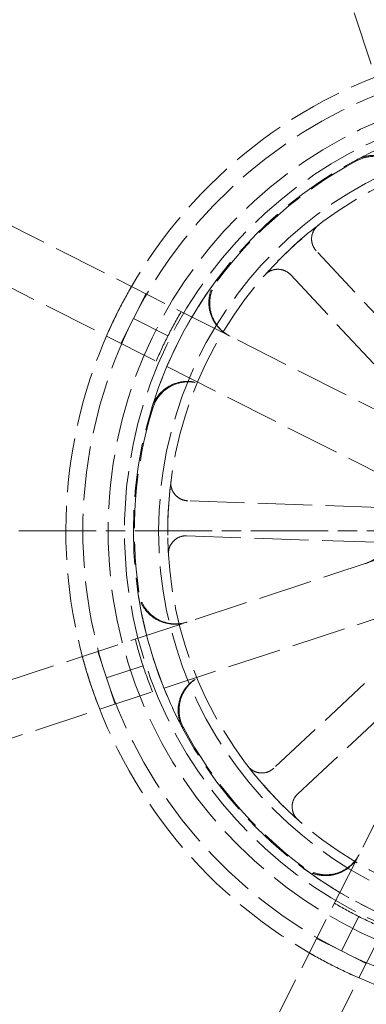
# Model space of a CAD drawing. Units: millimetres. Extents: x 357 to 4807, y 45 to 6265.
# Drawn here: x 982 to 1006, y 2722 to 2791 of the extents above; entities that cross this region are included whole.
import ezdxf

# ---------------------------------------------------------------- set-up
doc = ezdxf.new("R2010")
doc.units = ezdxf.units.MM
doc.header["$LTSCALE"] = 23
for name, pattern in [('CHAIN', [0.3543, 0.2362, -0.0295, 0.0591, -0.0295]), ('DASHDOT2', [12.7, 6.35, -3.175, 0, -3.175]), ('DASHED', [0.2068, 0.1655, -0.0413]), ('LONG_DASH_DOTTED', [0.3001, 0.2362, -0.0295, 0.0049, -0.0295])]:
    doc.linetypes.add(name, pattern=pattern)
for name, color, linetype, lineweight in [('Center Mark(Hillmar_metric)', 7, 'LONG_DASH_DOTTED', 18), ('Centerline(Hillmar_metric)', 7, 'LONG_DASH_DOTTED', 18), ('Dimensions(Hillmar_metric)', 7, 'Continuous', 13), ('Hidden Edges(Hillmar_metric)', 7, 'DASHED', 18)]:
    doc.layers.add(name, color=color, linetype=linetype, lineweight=lineweight)
doc.styles.add('Hillmar_metric_Dimensions', font='arial.ttf')
doc.dimstyles.new('DEFAULT-ISO-Method 1b-Hillmar_metric', dxfattribs={"dimscale": 23, "dimtxt": 2, "dimasz": 2.5, "dimexe": 1, "dimexo": 1, "dimgap": 0.25, "dimtad": 1, "dimtih": 1, "dimtoh": 1, "dimrnd": 1e-08, "dimdsep": 46, "dimtxsty": 'Hillmar_metric_Dimensions', "dimcen": 0.09, "dimdle": 8, "dimclrd": 7, "dimclre": 7, "dimclrt": 7, "dimazin": 2, "dimtfac": 0.75, "dimtmove": 0, "dimatfit": 3, "dimfxl": 1, "dimtolj": 1, "dimlwd": 9, "dimlwe": 9, "dimarcsym": 0})

# ---------------------------------------------------------------- blocks, each defined once
blk = doc.blocks.new('*D42')
at = {"layer": 'Defpoints', "color": 0, "linetype": 'Continuous', "transparency": 16777216}
for p in [(1330.281, 3409.903), (766.059, 2993.459), (1330.281, 2396.938)]:
    blk.add_point(p, dxfattribs=at)
at = {"layer": 'Dimensions(Hillmar_metric)', "color": 7, "linetype": 'Continuous', "lineweight": 9, "transparency": 16777216}
for p, q in [((766.059, 3016.459), (766.059, 3432.903)), ((1330.281, 2419.938), (1330.281, 3432.903)), ((823.559, 3409.903), (1272.781, 3409.903))]:
    blk.add_line(p, q, dxfattribs=at)
at = {"layer": 'Dimensions(Hillmar_metric)', "color": 7, "linetype": 'Continuous', "transparency": 16777216}
for points in [[(823.559, 3419.486), (823.559, 3400.32), (766.059, 3409.903)], [(1272.781, 3419.486), (1272.781, 3400.32), (1330.281, 3409.903)]]:
    blk.add_solid(points, dxfattribs=at)
at = {"layer": 'Dimensions(Hillmar_metric)', "color": 7, "linetype": 'Continuous', "lineweight": 13, "transparency": 16777216, "insert": (1048.17, 3439.139), "char_height": 46, "attachment_point": 5, "style": 'Hillmar_metric_Dimensions'}
blk.add_mtext('\\A1;687', dxfattribs=at)
blk = doc.blocks.new('*D45')
at = {"layer": 'Defpoints', "color": 0, "linetype": 'Continuous', "transparency": 16777216}
for p in [(802.202, 3083.652), (1036.309, 2340.259), (1036.309, 2236.887)]:
    blk.add_point(p, dxfattribs=at)
at = {"layer": 'Dimensions(Hillmar_metric)', "color": 7, "linetype": 'Continuous', "lineweight": 9, "transparency": 16777216}
for p, q in [((802.202, 3060.652), (802.202, 2213.887)), ((1036.309, 2317.259), (1036.309, 2213.887)), ((859.702, 2236.887), (978.809, 2236.887))]:
    blk.add_line(p, q, dxfattribs=at)
at = {"layer": 'Dimensions(Hillmar_metric)', "color": 7, "linetype": 'Continuous', "transparency": 16777216}
for points in [[(859.702, 2246.47), (859.702, 2227.304), (802.202, 2236.887)], [(978.809, 2246.47), (978.809, 2227.304), (1036.309, 2236.887)]]:
    blk.add_solid(points, dxfattribs=at)
at = {"layer": 'Dimensions(Hillmar_metric)', "color": 7, "linetype": 'Continuous', "lineweight": 13, "transparency": 16777216, "insert": (919.255, 2266.123), "char_height": 46, "attachment_point": 5, "style": 'Hillmar_metric_Dimensions'}
blk.add_mtext('\\A1;285', dxfattribs=at)
blk = doc.blocks.new('*D46')
at = {"layer": 'Defpoints', "color": 0, "linetype": 'Continuous', "transparency": 16777216}
for p in [(802.202, 3127.188), (644.577, 2383.795), (1036.309, 2383.795)]:
    blk.add_point(p, dxfattribs=at)
at = {"layer": 'Dimensions(Hillmar_metric)', "color": 7, "linetype": 'Continuous', "lineweight": 9, "transparency": 16777216}
for p, q in [((779.202, 3127.188), (621.577, 3127.188)), ((644.577, 3069.688), (644.577, 2784.727)), ((644.577, 2441.295), (644.577, 2726.255)), ((1013.309, 2383.795), (621.577, 2383.795))]:
    blk.add_line(p, q, dxfattribs=at)
at = {"layer": 'Dimensions(Hillmar_metric)', "color": 7, "linetype": 'Continuous', "transparency": 16777216}
for points in [[(634.993, 3069.688), (654.16, 3069.688), (644.577, 3127.188)], [(634.993, 2441.295), (654.16, 2441.295), (644.577, 2383.795)]]:
    blk.add_solid(points, dxfattribs=at)
at = {"layer": 'Dimensions(Hillmar_metric)', "color": 7, "linetype": 'Continuous', "lineweight": 13, "transparency": 16777216, "insert": (644.577, 2755.491), "char_height": 46, "attachment_point": 5, "style": 'Hillmar_metric_Dimensions'}
blk.add_mtext('\\A1;905', dxfattribs=at)

msp = doc.modelspace()

# ---------------------------------------------------------------- linework, layer by layer
at = {"layer": 'Center Mark(Hillmar_metric)', "linetype": 'CHAIN'}
msp.add_line((1076.9158, 2755.3711), (977.1122, 2755.3711), dxfattribs=at)
at = {"layer": 'Centerline(Hillmar_metric)', "linetype": 'DASHDOT2', "ltscale": 0.2}
msp.add_arc((1962.059, 3043.5661), 985.7143, 173.3002348, 224.5742783, dxfattribs=at)
at = {"layer": 'Hidden Edges(Hillmar_metric)'}
for p, q in [((1014.0122, 2765.5646), (999.0883, 2810.9742)), ((967.4844, 2783.7971), (1010.1465, 2762.2404)), ((1008.387, 2758.7581), (965.7248, 2780.3147)), ((1011.9415, 2765.1805), (1002.7371, 2775.0374)), ((1000.936, 2773.3555), (1010.1404, 2763.4986)), ((989.8998, 2770.2851), (990.7796, 2772.0263)), ((989.0201, 2768.544), (989.8998, 2770.2851)), ((992.3192, 2769.0626), (989.8998, 2770.2851)), ((1007.1944, 2757.0223), (993.716, 2757.4836)), ((993.6317, 2755.0208), (1007.1101, 2754.5594)), ((962.5945, 2738.7502), (1008.0041, 2753.6741)), ((1009.2223, 2749.9675), (963.8127, 2735.0437)), ((1009.6064, 2747.8969), (999.7495, 2738.6924)), ((987.9991, 2745.046), (987.39, 2746.8993)), ((990.5743, 2745.8923), (987.9991, 2745.046)), ((990.9898, 2703.4397), (1012.5465, 2746.1019)), ((1001.4314, 2736.8913), (1011.2883, 2746.0958)), ((988.6081, 2743.1927), (987.9991, 2745.046)), ((1016.0288, 2744.3423), (994.4721, 2701.6801)), ((1005.7243, 2728.2746), (1004.5018, 2725.8552)), ((1004.5018, 2725.8552), (1002.7606, 2726.735)), ((1006.2429, 2724.9754), (1004.5018, 2725.8552))]:
    msp.add_line(p, q, dxfattribs=at)
for radius in [61.9701, 31.2964, 31.2964, 30.1489, 29.5175, 27.7495, 27.1072]:
    msp.add_circle((1019.4158, 2755.3711), radius, dxfattribs=at)
for radius, start, end in [(62.5929, 54.640902, 339.99983), (34.2605, 108.193141, 153.193141), (33.0699, 108.193141, 153.193141), (29.5175, 98.439414, 117.946867), (29.4498, 117.971693, 143.414588), (27.1072, 127.574691, 138.504543), (29.5175, 143.439414, 162.946867), (34.2605, 153.193141, 198.193141), (30.3592, 149.508908, 153.193141), (33.0699, 153.193141, 198.193141), (30.3592, 153.193141, 156.877374), (29.4498, 162.971693, 188.414588), (27.1072, 172.574691, 183.504543), (29.5175, 188.439414, 207.946867), (30.3592, 194.508908, 198.193141), (30.3592, 198.193141, 201.877374), (33.0699, 198.193141, 243.193141), (34.2605, 198.193141, 243.193141), (29.4498, 207.971693, 233.414588), (27.1072, 217.574691, 228.504543), (29.5175, 233.439414, 252.946867), (30.3592, 239.508908, 243.193141), (30.3592, 243.193141, 246.877374), (33.0699, 243.193141, 288.193141), (34.2605, 243.193141, 288.193141)]:
    msp.add_arc((1019.4158, 2755.3711), radius, start, end, dxfattribs=at)
for points, knots in [([(1005.5823, 2781.4464), (1005.8823, 2781.6055), (1006.2105, 2781.7045), (1006.8864, 2781.7712), (1007.2277, 2781.7382), (1007.8783, 2781.5433), (1008.1815, 2781.3833), (1008.6393, 2781.0127), (1008.8097, 2780.8287), (1009.0929, 2780.4181), (1009.2044, 2780.1936), (1009.2823, 2779.9566)], [0, 0, 0, 0, 0.12402517, 0.12402517, 0.24805121, 0.24805121, 0.37208152, 0.37208152, 0.46317193, 0.46317193, 0.55426286, 0.55426286, 0.55426286, 0.55426286]), ([(1005.6028, 2781.3806), (1005.9027, 2781.5399), (1006.2308, 2781.6391), (1006.9067, 2781.706), (1007.248, 2781.6732), (1007.8987, 2781.4786), (1008.2019, 2781.3186), (1008.6601, 2780.9481), (1008.8306, 2780.7641), (1009.1142, 2780.3533), (1009.2258, 2780.1286), (1009.3037, 2779.8914)], [0, 0, 0, 0, 0.12402517, 0.12402517, 0.2480512, 0.2480512, 0.37208151, 0.37208151, 0.46324106, 0.46324106, 0.55440113, 0.55440113, 0.55440113, 0.55440113]), ([(1002.8859, 2776.8552), (1002.7588, 2776.7573), (1002.652, 2776.6357), (1002.4911, 2776.3581), (1002.4385, 2776.205), (1002.3949, 2775.8871), (1002.4044, 2775.7254), (1002.4702, 2775.4708), (1002.5082, 2775.3752), (1002.6068, 2775.1956), (1002.6671, 2775.1123), (1002.7371, 2775.0374)], [0, 0, 0, 0, 0.05857754, 0.05857754, 0.11716195, 0.11716195, 0.17576588, 0.17576588, 0.21318687, 0.21318687, 0.25060932, 0.25060932, 0.25060932, 0.25060932]), ([(1000.936, 2773.3555), (1000.8264, 2773.4728), (1000.6949, 2773.5677), (1000.4031, 2773.7016), (1000.2455, 2773.7394), (999.9248, 2773.7524), (999.7648, 2773.7276), (999.5178, 2773.6378), (999.4263, 2773.591), (999.2572, 2773.4758), (999.1801, 2773.4079), (999.1123, 2773.3313)], [0, 0, 0, 0, 0.05863593, 0.05863593, 0.11726125, 0.11726125, 0.17586552, 0.17586552, 0.21323949, 0.21323949, 0.25061257, 0.25061257, 0.25061257, 0.25061257]), ([(996.6253, 2769.0726), (996.3221, 2769.2257), (996.0518, 2769.4366), (995.6073, 2769.9502), (995.4373, 2770.2479), (995.221, 2770.8918), (995.1767, 2771.2318), (995.2152, 2771.8195), (995.2671, 2772.0648), (995.4389, 2772.533), (995.558, 2772.7536), (995.7065, 2772.9539)], [0, 0, 0, 0, 0.12403902, 0.12403902, 0.24807553, 0.24807553, 0.37210701, 0.37210701, 0.46318542, 0.46318542, 0.55426366, 0.55426366, 0.55426366, 0.55426366]), ([(996.6865, 2769.0416), (996.3834, 2769.1948), (996.1131, 2769.4057), (995.6685, 2769.9192), (995.4985, 2770.217), (995.2822, 2770.8609), (995.238, 2771.2008), (995.2765, 2771.7887), (995.3284, 2772.0342), (995.5005, 2772.5027), (995.6197, 2772.7234), (995.7685, 2772.9238)], [0, 0, 0, 0, 0.12403902, 0.12403902, 0.24807553, 0.24807553, 0.37210701, 0.37210701, 0.46325456, 0.46325456, 0.55440193, 0.55440193, 0.55440193, 0.55440193]), ([(991.1961, 2764.0274), (991.2956, 2764.352), (991.4577, 2764.6541), (991.8885, 2765.1792), (992.1531, 2765.3972), (992.751, 2765.7194), (993.0786, 2765.8206), (993.6643, 2765.8823), (993.9148, 2765.8727), (994.4055, 2765.7827), (994.6431, 2765.7027), (994.8657, 2765.5902)], [0, 0, 0, 0, 0.12402517, 0.12402517, 0.24805121, 0.24805121, 0.37208152, 0.37208152, 0.46317194, 0.46317194, 0.55426286, 0.55426286, 0.55426286, 0.55426286]), ([(991.257, 2763.9953), (991.3564, 2764.32), (991.5184, 2764.6222), (991.9489, 2765.1475), (992.2134, 2765.3656), (992.8112, 2765.6881), (993.1387, 2765.7894), (993.7247, 2765.8514), (993.9754, 2765.8418), (994.4664, 2765.7518), (994.7042, 2765.6718), (994.927, 2765.5593)], [0, 0, 0, 0, 0.12402517, 0.12402517, 0.2480512, 0.2480512, 0.37208151, 0.37208151, 0.46324107, 0.46324107, 0.55440113, 0.55440113, 0.55440113, 0.55440113]), ([(992.5359, 2758.8743), (992.5152, 2758.7152), (992.5257, 2758.5537), (992.6081, 2758.2436), (992.6792, 2758.0981), (992.8732, 2757.8425), (992.9943, 2757.7349), (993.2208, 2757.6015), (993.3152, 2757.5607), (993.512, 2757.5034), (993.6136, 2757.4871), (993.716, 2757.4836)], [0, 0, 0, 0, 0.05857754, 0.05857754, 0.11716195, 0.11716195, 0.17576588, 0.17576588, 0.21318687, 0.21318687, 0.25060932, 0.25060932, 0.25060932, 0.25060932]), ([(1007.9726, 2755.5184), (1007.9682, 2755.1789), (1007.8975, 2754.8434), (1007.6316, 2754.2184), (1007.4389, 2753.9349), (1007.0543, 2753.5551), (1006.8955, 2753.4309), (1006.5527, 2753.2215), (1006.3698, 2753.137), (1006.1789, 2753.0743)], [0, 0, 0, 0, 0.12402679, 0.12402679, 0.24805896, 0.24805896, 0.32141926, 0.32141926, 0.39477998, 0.39477998, 0.39477998, 0.39477998]), ([(993.6317, 2755.0208), (993.4712, 2755.0263), (993.3112, 2755.0004), (993.0102, 2754.8887), (992.8721, 2754.804), (992.636, 2754.5865), (992.5404, 2754.4557), (992.4293, 2754.2176), (992.3977, 2754.1198), (992.3595, 2753.9188), (992.353, 2753.8162), (992.3593, 2753.7141)], [0, 0, 0, 0, 0.05863593, 0.05863593, 0.11726125, 0.11726125, 0.17586552, 0.17586552, 0.21323949, 0.21323949, 0.25061257, 0.25061257, 0.25061257, 0.25061257]), ([(993.6121, 2748.9442), (993.2894, 2748.8381), (992.9491, 2748.7961), (992.2716, 2748.8449), (991.9409, 2748.9352), (991.3327, 2749.2376), (991.061, 2749.4467), (990.6726, 2749.8895), (990.5359, 2750.0996), (990.3263, 2750.5522), (990.2545, 2750.7923), (990.2179, 2751.039)], [0, 0, 0, 0, 0.12403902, 0.12403902, 0.24807553, 0.24807553, 0.37210701, 0.37210701, 0.46318543, 0.46318543, 0.55426366, 0.55426366, 0.55426366, 0.55426366]), ([(993.6773, 2748.9656), (993.3546, 2748.8596), (993.0144, 2748.8176), (992.3369, 2748.8664), (992.0061, 2748.9567), (991.3979, 2749.259), (991.1262, 2749.4681), (990.7377, 2749.9111), (990.6009, 2750.1213), (990.3912, 2750.5743), (990.3195, 2750.8147), (990.283, 2751.0616)], [0, 0, 0, 0, 0.12403902, 0.12403902, 0.24807553, 0.24807553, 0.37210702, 0.37210702, 0.46325456, 0.46325456, 0.55440193, 0.55440193, 0.55440193, 0.55440193]), ([(993.3405, 2741.5377), (993.1814, 2741.8376), (993.0823, 2742.1659), (993.0157, 2742.8418), (993.0486, 2743.183), (993.2436, 2743.8336), (993.4036, 2744.1368), (993.7742, 2744.5946), (993.9581, 2744.765), (994.3687, 2745.0483), (994.5933, 2745.1597), (994.8302, 2745.2376)], [0, 0, 0, 0, 0.12402517, 0.12402517, 0.24805121, 0.24805121, 0.37208152, 0.37208152, 0.46317193, 0.46317193, 0.55426286, 0.55426286, 0.55426286, 0.55426286]), ([(993.4063, 2741.5581), (993.247, 2741.858), (993.1478, 2742.1862), (993.0808, 2742.8621), (993.1137, 2743.2033), (993.3083, 2743.854), (993.4682, 2744.1573), (993.8388, 2744.6154), (994.0228, 2744.786), (994.4336, 2745.0695), (994.6583, 2745.1811), (994.8955, 2745.259)], [0, 0, 0, 0, 0.12402517, 0.12402517, 0.2480512, 0.2480512, 0.37208151, 0.37208151, 0.46324106, 0.46324106, 0.55440113, 0.55440113, 0.55440113, 0.55440113]), ([(997.9317, 2738.8413), (998.0295, 2738.7142), (998.1512, 2738.6074), (998.4287, 2738.4464), (998.5819, 2738.3938), (998.8998, 2738.3502), (999.0615, 2738.3597), (999.316, 2738.4256), (999.4117, 2738.4635), (999.5913, 2738.5621), (999.6746, 2738.6225), (999.7495, 2738.6924)], [0, 0, 0, 0, 0.05857754, 0.05857754, 0.11716195, 0.11716195, 0.17576588, 0.17576588, 0.21318687, 0.21318687, 0.25060932, 0.25060932, 0.25060932, 0.25060932]), ([(1001.4314, 2736.8913), (1001.314, 2736.7817), (1001.2192, 2736.6503), (1001.0853, 2736.3585), (1001.0475, 2736.2009), (1001.0344, 2735.8802), (1001.0593, 2735.7201), (1001.1491, 2735.4731), (1001.1959, 2735.3817), (1001.3111, 2735.2125), (1001.379, 2735.1354), (1001.4556, 2735.0676)], [0, 0, 0, 0, 0.05863593, 0.05863593, 0.11726125, 0.11726125, 0.17586552, 0.17586552, 0.21323949, 0.21323949, 0.25061257, 0.25061257, 0.25061257, 0.25061257]), ([(1005.7143, 2732.5806), (1005.5612, 2732.2775), (1005.3502, 2732.0072), (1004.8367, 2731.5626), (1004.5389, 2731.3926), (1003.8951, 2731.1763), (1003.5551, 2731.1321), (1002.9674, 2731.1705), (1002.7221, 2731.2224), (1002.2539, 2731.3942), (1002.0333, 2731.5133), (1001.833, 2731.6618)], [0, 0, 0, 0, 0.12403902, 0.12403902, 0.24807553, 0.24807553, 0.37210701, 0.37210701, 0.46318542, 0.46318542, 0.55426366, 0.55426366, 0.55426366, 0.55426366]), ([(1005.7453, 2732.6419), (1005.5921, 2732.3387), (1005.3812, 2732.0684), (1004.8676, 2731.6239), (1004.5699, 2731.4539), (1003.926, 2731.2376), (1003.5861, 2731.1933), (1002.9981, 2731.2318), (1002.7527, 2731.2838), (1002.2842, 2731.4558), (1002.0635, 2731.575), (1001.8631, 2731.7238)], [0, 0, 0, 0, 0.12403902, 0.12403902, 0.24807553, 0.24807553, 0.37210701, 0.37210701, 0.46325456, 0.46325456, 0.55440193, 0.55440193, 0.55440193, 0.55440193])]:
    msp.add_open_spline(points, degree=3, knots=knots, dxfattribs=at)
for points in [[(989.7666, 2772.5382), (989.4336, 2771.963), (989.1235, 2771.3887), (988.8372, 2770.822)], [(988.8372, 2770.822), (988.5509, 2770.2554), (988.2725, 2769.665), (988.007, 2769.0558)], [(986.3117, 2746.5449), (986.4829, 2745.9028), (986.6698, 2745.2774), (986.868, 2744.6743)], [(986.868, 2744.6743), (987.0662, 2744.0711), (987.2868, 2743.4568), (987.5298, 2742.8383)], [(1002.2487, 2725.7219), (1002.8238, 2725.389), (1003.3982, 2725.0789), (1003.9648, 2724.7926)], [(1003.9648, 2724.7926), (1004.5315, 2724.5063), (1005.1218, 2724.2278), (1005.731, 2723.9623)]]:
    msp.add_open_spline(points, degree=3, dxfattribs=at)

# ---------------------------------------------------------------- dimensions: what is measured, and where the dimension line sits
at = {"layer": 'Dimensions(Hillmar_metric)', "color": 7, "linetype": 'Continuous', "lineweight": 13}
for base, p1, p2, angle, override, picture, middle in [((1330.2813, 3409.9029), (766.059, 2993.4589), (1330.2813, 2396.9375), 180, {"dimgap": 0.25, "dimtih": 0, "dimtoh": 0, "dimdec": 0, "dimlfac": 1.217391, "dimtol": 0, "dimlim": 0, "dimtp": 0, "dimtm": 0, "dimtdec": 2, "dimtofl": 0, "dimatfit": 1}, '*D42', (1048.1702, 3409.9029)), ((644.5765, 2383.7946), (802.2019, 3127.1875), (1036.309, 2383.7946), 90, {"dimgap": 0.25, "dimdec": 2, "dimlfac": 1.217391, "dimtol": 0, "dimlim": 0, "dimtp": 0, "dimtm": 0, "dimtdec": 2, "dimtofl": 0, "dimatfit": 1}, '*D46', (644.5765, 2755.4911)), ((1036.309, 2236.8871), (802.2019, 3083.6518), (1036.309, 2340.2589), 180, {"dimgap": 0.25, "dimtih": 0, "dimtoh": 0, "dimdec": 2, "dimlfac": 1.217391, "dimtol": 0, "dimlim": 0, "dimtp": 0, "dimtm": 0, "dimtdec": 2, "dimtofl": 0, "dimatfit": 1}, '*D45', (919.2555, 2236.8871))]:
    dim = msp.add_linear_dim(base=base, p1=p1, p2=p2, angle=angle, dimstyle='DEFAULT-ISO-Method 1b-Hillmar_metric', override=override, dxfattribs=at)
    dim.commit()
    dim.dimension.update_dxf_attribs({"geometry": picture, "text_midpoint": middle, "dimtype": 160})

doc.saveas('drawing.dxf')
